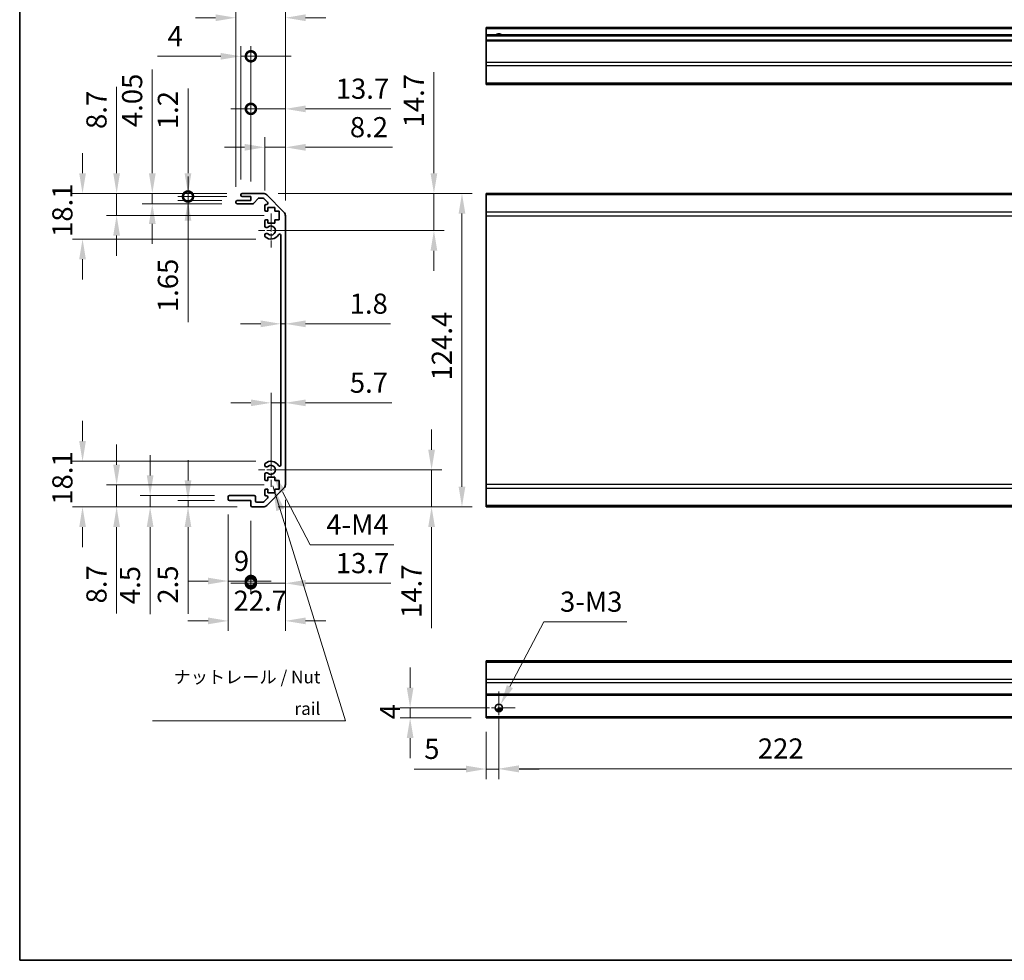
# Model space of a CAD drawing. Units: millimetres. Extents: x 58 to 8134, y 30 to 1297.
# Drawn here: x 3401 to 3792, y 32 to 405 of the extents above; entities that cross this region are included whole.
import ezdxf

# ---------------------------------------------------------------- set-up
doc = ezdxf.new("R2010")
doc.units = ezdxf.units.MM
doc.header["$LTSCALE"] = 4
doc.linetypes.add('CHAIN', pattern=[0.3543, 0.2362, -0.0295, 0.0591, -0.0295])
doc.layers.get('Defpoints').update_dxf_attribs({"lineweight": 25})
for name, color, linetype, lineweight in [('Border (ISO)', 7, 'Continuous', 35), ('Center Mark (ISO)', 131, 'Continuous', 18), ('Dimension (ISO)', 7, 'Continuous', 18), ('Dimension (ISO) @ 1', 7, 'Continuous', 18), ('Symbol (ISO)', 7, 'Continuous', 18), ('Visible (ISO)', 7, 'Continuous', 35), ('Visible Narrow (ISO)', 7, 'Continuous', 25)]:
    doc.layers.add(name, color=color, linetype=linetype, lineweight=lineweight)
doc.styles.add('Note Text (TK)', font='txt')
doc.dimstyles.new('Default - Method 1b (TK)', dxfattribs={"dimscale": 4, "dimtxt": 2.5, "dimasz": 2.5, "dimexe": 1, "dimexo": 1.5, "dimgap": 1, "dimtad": 1, "dimtoh": 1, "dimrnd": 1e-08, "dimdsep": 46, "dimtxsty": 'Note Text (TK)', "dimcen": 0.09, "dimdle": 5, "dimclrd": 100, "dimclre": 100, "dimclrt": 7, "dimadec": 1, "dimazin": 1, "dimtfac": 1, "dimtmove": 0, "dimatfit": 3, "dimfxl": 1, "dimtolj": 1, "dimlwd": -1, "dimlwe": -1, "dimarcsym": 0})
doc.dimstyles.new('Default - Method 1b (TK)$7', dxfattribs={"dimscale": 4, "dimtxt": 2.5, "dimasz": 2.5, "dimexe": 1, "dimexo": 1.5, "dimgap": 1, "dimtad": 1, "dimtoh": 1, "dimrnd": 1e-08, "dimdsep": 46, "dimtxsty": 'Note Text (TK)', "dimcen": 0.09, "dimdle": 5, "dimclrd": 100, "dimclre": 100, "dimclrt": 7, "dimadec": 1, "dimazin": 1, "dimtfac": 1, "dimtmove": 0, "dimatfit": 3, "dimfxl": 1, "dimtolj": 1, "dimlwd": -1, "dimlwe": -1, "dimarcsym": 0})

# ---------------------------------------------------------------- blocks, each defined once
blk = doc.blocks.new('図面枠 tk図枠')
at = {"layer": 'Border (ISO)'}
for p, q in [((14.5, 289), (14.5, 8)), ((14.5, 8), (405.5, 8))]:
    blk.add_line(p, q, dxfattribs=at)
blk = doc.blocks.new('*D94')
at = {"layer": 'Defpoints', "color": 0}
for p in [(3501.31, 226.7), (3565.07, 226.7), (3498.18, 212)]:
    blk.add_point(p, dxfattribs=at)
at = {"layer": 'Dimension (ISO)', "color": 100}
for p, q in [((3565.07, 234.7), (3565.07, 242.7)), ((3507.31, 226.7), (3569.07, 226.7)), ((3565.07, 226.7), (3565.07, 212)), ((3504.18, 212), (3569.07, 212)), ((3565.07, 204), (3565.07, 163.9))]:
    blk.add_line(p, q, dxfattribs=at)
for points in [[(3563.73, 234.7), (3566.4, 234.7), (3565.07, 226.7)], [(3563.73, 204), (3566.4, 204), (3565.07, 212)]]:
    blk.add_solid(points, dxfattribs=at)
at = {"layer": 'Dimension (ISO)', "color": 7, "insert": (3557.07, 167.9), "char_height": 8, "attachment_point": 4, "rotation": 90, "style": 'Note Text (TK)'}
blk.add_mtext('\\A1;14.7', dxfattribs=at)
blk = doc.blocks.new('*D93')
at = {"layer": 'Defpoints', "color": 0}
for p in [(3507.01, 253.29), (3507.01, 250.8), (3501.31, 226.7)]:
    blk.add_point(p, dxfattribs=at)
at = {"layer": 'Dimension (ISO)', "color": 100}
for p, q in [((3501.31, 232.7), (3501.31, 257.29)), ((3493.31, 253.29), (3485.31, 253.29)), ((3501.31, 253.29), (3507.01, 253.29)), ((3515.01, 253.29), (3549.28, 253.29))]:
    blk.add_line(p, q, dxfattribs=at)
for points in [[(3493.31, 254.62), (3493.31, 251.96), (3501.31, 253.29)], [(3515.01, 254.62), (3515.01, 251.96), (3507.01, 253.29)]]:
    blk.add_solid(points, dxfattribs=at)
at = {"layer": 'Dimension (ISO)', "color": 7, "insert": (3532.6, 261.29), "char_height": 8, "attachment_point": 4, "style": 'Note Text (TK)'}
blk.add_mtext('\\A1;5.7', dxfattribs=at)
blk = doc.blocks.new('*D92')
at = {"layer": 'Defpoints', "color": 0}
for p in [(3505.21, 284.66), (3507.01, 284.66), (3507.01, 284.66)]:
    blk.add_point(p, dxfattribs=at)
at = {"layer": 'Dimension (ISO)', "color": 100}
for p, q in [((3497.21, 284.66), (3489.21, 284.66)), ((3505.21, 284.66), (3507.01, 284.66)), ((3515.01, 284.66), (3548.77, 284.66))]:
    blk.add_line(p, q, dxfattribs=at)
for points in [[(3497.21, 285.99), (3497.21, 283.32), (3505.21, 284.66)], [(3515.01, 285.99), (3515.01, 283.32), (3507.01, 284.66)]]:
    blk.add_solid(points, dxfattribs=at)
at = {"layer": 'Dimension (ISO)', "color": 7, "insert": (3532.54, 292.66), "char_height": 8, "attachment_point": 4, "style": 'Note Text (TK)'}
blk.add_mtext('\\A1;1.8', dxfattribs=at)
blk = doc.blocks.new('*D91')
at = {"layer": 'Defpoints', "color": 0}
for p in [(3498.18, 336.4), (3501.31, 321.7), (3566, 321.7)]:
    blk.add_point(p, dxfattribs=at)
at = {"layer": 'Dimension (ISO)', "color": 100}
for p, q in [((3566, 344.4), (3566, 384.5)), ((3504.18, 336.4), (3570, 336.4)), ((3566, 321.7), (3566, 336.4)), ((3507.31, 321.7), (3570, 321.7)), ((3566, 313.7), (3566, 305.7))]:
    blk.add_line(p, q, dxfattribs=at)
for points in [[(3564.66, 344.4), (3567.33, 344.4), (3566, 336.4)], [(3564.66, 313.7), (3567.33, 313.7), (3566, 321.7)]]:
    blk.add_solid(points, dxfattribs=at)
at = {"layer": 'Dimension (ISO)', "color": 7, "insert": (3558, 362.63), "char_height": 8, "attachment_point": 4, "rotation": 90, "style": 'Note Text (TK)'}
blk.add_mtext('\\A1;14.7', dxfattribs=at)
blk = doc.blocks.new('*D90')
at = {"layer": 'Defpoints', "color": 0}
for p in [(3498.18, 336.4), (3498.18, 212), (3577.13, 212)]:
    blk.add_point(p, dxfattribs=at)
at = {"layer": 'Dimension (ISO)', "color": 100}
for p, q in [((3504.18, 336.4), (3581.13, 336.4)), ((3577.13, 328.4), (3577.13, 220)), ((3504.18, 212), (3581.13, 212))]:
    blk.add_line(p, q, dxfattribs=at)
for points in [[(3575.8, 328.4), (3578.47, 328.4), (3577.13, 336.4)], [(3575.8, 220), (3578.47, 220), (3577.13, 212)]]:
    blk.add_solid(points, dxfattribs=at)
at = {"layer": 'Dimension (ISO)', "color": 7, "insert": (3569.13, 262.18), "char_height": 8, "attachment_point": 4, "rotation": 90, "style": 'Note Text (TK)'}
blk.add_mtext('\\A1;124.4', dxfattribs=at)
blk = doc.blocks.new('_DotSmall')
at = {"color": 0, "linetype": 'ByBlock', "const_width": 0.5}
blk.add_lwpolyline([(-0.0625, 0, 1), (0.0625, 0, 1)], format="xyb", close=True, dxfattribs=at)
blk = doc.blocks.new('*D89')
at = {"layer": 'Defpoints', "color": 0}
for p in [(3507.01, 220.83), (3493.31, 212.5), (3507.01, 181.67)]:
    blk.add_point(p, dxfattribs=at)
at = {"layer": 'Dimension (ISO)', "color": 100}
for p, q in [((3507.01, 214.83), (3507.01, 177.67)), ((3493.31, 206.5), (3493.31, 177.67)), ((3493.31, 181.67), (3485.31, 181.67)), ((3493.31, 181.67), (3507.01, 181.67)), ((3515.01, 181.67), (3548.87, 181.67))]:
    blk.add_line(p, q, dxfattribs=at)
blk.add_solid([(3515.01, 183.01), (3515.01, 180.34), (3507.01, 181.67)], dxfattribs=at)
at = {"layer": 'Dimension (ISO)', "color": 100, "xscale": 8, "yscale": 8, "zscale": 8}
blk.add_blockref('_DotSmall', (3493.31, 181.67), dxfattribs=at)
at = {"layer": 'Dimension (ISO)', "color": 7, "insert": (3527.01, 189.67), "char_height": 8, "attachment_point": 4, "style": 'Note Text (TK)'}
blk.add_mtext('\\A1;13.7', dxfattribs=at)
blk = doc.blocks.new('*D88')
at = {"layer": 'Defpoints', "color": 0}
for p in [(3484.31, 215), (3493.31, 212.5), (3493.31, 182.56)]:
    blk.add_point(p, dxfattribs=at)
at = {"layer": 'Dimension (ISO)', "color": 100}
for p, q in [((3484.31, 209), (3484.31, 178.56)), ((3493.31, 206.5), (3493.31, 178.56)), ((3476.31, 182.56), (3468.31, 182.56)), ((3484.31, 182.56), (3493.31, 182.56)), ((3493.31, 182.56), (3501.31, 182.56))]:
    blk.add_line(p, q, dxfattribs=at)
blk.add_solid([(3476.31, 183.89), (3476.31, 181.22), (3484.31, 182.56)], dxfattribs=at)
at = {"layer": 'Dimension (ISO)', "color": 100, "xscale": 8, "yscale": 8, "zscale": 8, "rotation": 180}
blk.add_blockref('_DotSmall', (3493.31, 182.56), dxfattribs=at)
at = {"layer": 'Dimension (ISO)', "color": 7, "insert": (3486.54, 190.56), "char_height": 8, "attachment_point": 4, "style": 'Note Text (TK)'}
blk.add_mtext('\\A1;9', dxfattribs=at)
blk = doc.blocks.new('*D87')
at = {"layer": 'Defpoints', "color": 0}
for p in [(3507.01, 220.83), (3484.31, 215), (3507.01, 166.73)]:
    blk.add_point(p, dxfattribs=at)
at = {"layer": 'Dimension (ISO)', "color": 100}
for p, q in [((3507.01, 214.83), (3507.01, 162.73)), ((3484.31, 209), (3484.31, 162.73)), ((3476.31, 166.73), (3468.31, 166.73)), ((3515.01, 166.73), (3523.01, 166.73))]:
    blk.add_line(p, q, dxfattribs=at)
for points in [[(3476.31, 168.07), (3476.31, 165.4), (3484.31, 166.73)], [(3515.01, 168.07), (3515.01, 165.4), (3507.01, 166.73)]]:
    blk.add_solid(points, dxfattribs=at)
at = {"layer": 'Dimension (ISO)', "color": 7, "insert": (3486.41, 174.73), "char_height": 8, "attachment_point": 4, "style": 'Note Text (TK)'}
blk.add_mtext('\\A1;22.7', dxfattribs=at)
blk = doc.blocks.new('*D86')
at = {"layer": 'Defpoints', "color": 0}
for p in [(3468.34, 212), (3484.81, 214.5), (3493.81, 212)]:
    blk.add_point(p, dxfattribs=at)
at = {"layer": 'Dimension (ISO)', "color": 100}
for p, q in [((3468.34, 222.5), (3468.34, 230.5)), ((3478.81, 214.5), (3464.34, 214.5)), ((3487.81, 212), (3464.34, 212)), ((3468.34, 214.5), (3468.34, 212)), ((3468.34, 204), (3468.34, 169.58))]:
    blk.add_line(p, q, dxfattribs=at)
for points in [[(3467, 222.5), (3469.67, 222.5), (3468.34, 214.5)], [(3467, 204), (3469.67, 204), (3468.34, 212)]]:
    blk.add_solid(points, dxfattribs=at)
at = {"layer": 'Dimension (ISO)', "color": 7, "insert": (3460.34, 173.58), "char_height": 8, "attachment_point": 4, "rotation": 90, "style": 'Note Text (TK)'}
blk.add_mtext('\\A1;2.5', dxfattribs=at)
blk = doc.blocks.new('*D85')
at = {"layer": 'Defpoints', "color": 0}
for p in [(3484.81, 216.5), (3453.3, 212), (3493.81, 212)]:
    blk.add_point(p, dxfattribs=at)
at = {"layer": 'Dimension (ISO)', "color": 100}
for p, q in [((3453.3, 224.5), (3453.3, 232.5)), ((3478.81, 216.5), (3449.3, 216.5)), ((3453.3, 216.5), (3453.3, 212)), ((3487.81, 212), (3449.3, 212)), ((3453.3, 204), (3453.3, 169.38))]:
    blk.add_line(p, q, dxfattribs=at)
for points in [[(3451.97, 224.5), (3454.64, 224.5), (3453.3, 216.5)], [(3451.97, 204), (3454.64, 204), (3453.3, 212)]]:
    blk.add_solid(points, dxfattribs=at)
at = {"layer": 'Dimension (ISO)', "color": 7, "insert": (3445.3, 173.38), "char_height": 8, "attachment_point": 4, "rotation": 90, "style": 'Note Text (TK)'}
blk.add_mtext('\\A1;4.5', dxfattribs=at)
blk = doc.blocks.new('*D84')
at = {"layer": 'Defpoints', "color": 0}
for p in [(3439.99, 220.7), (3504.56, 220.7), (3493.81, 212)]:
    blk.add_point(p, dxfattribs=at)
at = {"layer": 'Dimension (ISO)', "color": 100}
for p, q in [((3439.99, 228.7), (3439.99, 236.7)), ((3498.56, 220.7), (3435.99, 220.7)), ((3439.99, 220.7), (3439.99, 212)), ((3487.81, 212), (3435.99, 212)), ((3439.99, 204), (3439.99, 169.68))]:
    blk.add_line(p, q, dxfattribs=at)
for points in [[(3438.66, 228.7), (3441.32, 228.7), (3439.99, 220.7)], [(3438.66, 204), (3441.32, 204), (3439.99, 212)]]:
    blk.add_solid(points, dxfattribs=at)
at = {"layer": 'Dimension (ISO)', "color": 7, "insert": (3431.99, 173.68), "char_height": 8, "attachment_point": 4, "rotation": 90, "style": 'Note Text (TK)'}
blk.add_mtext('\\A1;8.7', dxfattribs=at)
blk = doc.blocks.new('*D83')
at = {"layer": 'Defpoints', "color": 0}
for p in [(3426.46, 230.1), (3501.31, 230.1), (3493.81, 212)]:
    blk.add_point(p, dxfattribs=at)
at = {"layer": 'Dimension (ISO)', "color": 100}
for p, q in [((3426.46, 238.1), (3426.46, 246.1)), ((3495.31, 230.1), (3422.46, 230.1)), ((3487.81, 212), (3422.46, 212)), ((3426.46, 204), (3426.46, 196))]:
    blk.add_line(p, q, dxfattribs=at)
for points in [[(3425.13, 238.1), (3427.79, 238.1), (3426.46, 230.1)], [(3425.13, 204), (3427.79, 204), (3426.46, 212)]]:
    blk.add_solid(points, dxfattribs=at)
at = {"layer": 'Dimension (ISO)', "color": 7, "insert": (3418.46, 212.85), "char_height": 8, "attachment_point": 4, "rotation": 90, "style": 'Note Text (TK)'}
blk.add_mtext('\\A1;18.1', dxfattribs=at)
blk = doc.blocks.new('*D82')
at = {"layer": 'Defpoints', "color": 0}
for p in [(3507.01, 354.73), (3498.81, 331.55), (3507.01, 327.57)]:
    blk.add_point(p, dxfattribs=at)
at = {"layer": 'Dimension (ISO)', "color": 100}
for p, q in [((3498.81, 337.55), (3498.81, 358.73)), ((3507.01, 333.57), (3507.01, 358.73)), ((3490.81, 354.73), (3482.81, 354.73)), ((3498.81, 354.73), (3507.01, 354.73)), ((3515.01, 354.73), (3549.48, 354.73))]:
    blk.add_line(p, q, dxfattribs=at)
for points in [[(3490.81, 356.06), (3490.81, 353.39), (3498.81, 354.73)], [(3515.01, 356.06), (3515.01, 353.39), (3507.01, 354.73)]]:
    blk.add_solid(points, dxfattribs=at)
at = {"layer": 'Dimension (ISO)', "color": 7, "insert": (3532.62, 362.73), "char_height": 8, "attachment_point": 4, "style": 'Note Text (TK)'}
blk.add_mtext('\\A1;8.2', dxfattribs=at)
blk = doc.blocks.new('*D81')
at = {"layer": 'Defpoints', "color": 0}
for p in [(3507.01, 369.99), (3493.31, 335.2), (3507.01, 327.57)]:
    blk.add_point(p, dxfattribs=at)
at = {"layer": 'Dimension (ISO)', "color": 100}
for p, q in [((3493.31, 341.2), (3493.31, 373.99)), ((3507.01, 333.57), (3507.01, 373.99)), ((3493.31, 369.99), (3485.31, 369.99)), ((3493.31, 369.99), (3507.01, 369.99)), ((3515.01, 369.99), (3548.87, 369.99))]:
    blk.add_line(p, q, dxfattribs=at)
blk.add_solid([(3515.01, 371.32), (3515.01, 368.65), (3507.01, 369.99)], dxfattribs=at)
at = {"layer": 'Dimension (ISO)', "color": 100, "xscale": 8, "yscale": 8, "zscale": 8}
blk.add_blockref('_DotSmall', (3493.31, 369.99), dxfattribs=at)
at = {"layer": 'Dimension (ISO)', "color": 7, "insert": (3527.01, 377.99), "char_height": 8, "attachment_point": 4, "style": 'Note Text (TK)'}
blk.add_mtext('\\A1;13.7', dxfattribs=at)
blk = doc.blocks.new('*D80')
at = {"layer": 'Defpoints', "color": 0}
for p in [(3493.31, 390.86), (3489.31, 335.9), (3493.31, 335.2)]:
    blk.add_point(p, dxfattribs=at)
at = {"layer": 'Dimension (ISO)', "color": 100}
for p, q in [((3489.31, 341.9), (3489.31, 394.86)), ((3493.31, 341.2), (3493.31, 394.86)), ((3481.31, 390.86), (3456.22, 390.86)), ((3493.31, 390.86), (3489.31, 390.86)), ((3493.31, 390.86), (3509.31, 390.86))]:
    blk.add_line(p, q, dxfattribs=at)
blk.add_solid([(3481.31, 392.19), (3481.31, 389.52), (3489.31, 390.86)], dxfattribs=at)
at = {"layer": 'Dimension (ISO)', "color": 100, "xscale": 8, "yscale": 8, "zscale": 8, "rotation": 180}
blk.add_blockref('_DotSmall', (3493.31, 390.86), dxfattribs=at)
at = {"layer": 'Dimension (ISO)', "color": 7, "insert": (3460.22, 398.86), "char_height": 8, "attachment_point": 4, "style": 'Note Text (TK)'}
blk.add_mtext('\\A1;4', dxfattribs=at)
blk = doc.blocks.new('*D79')
at = {"layer": 'Defpoints', "color": 0}
for p in [(3507.01, 406.16), (3487.31, 333.05), (3507.01, 327.57)]:
    blk.add_point(p, dxfattribs=at)
at = {"layer": 'Dimension (ISO)', "color": 100}
for p, q in [((3487.31, 339.05), (3487.31, 410.16)), ((3507.01, 333.57), (3507.01, 410.16)), ((3479.31, 406.16), (3471.31, 406.16)), ((3515.01, 406.16), (3523.01, 406.16))]:
    blk.add_line(p, q, dxfattribs=at)
for points in [[(3479.31, 407.5), (3479.31, 404.83), (3487.31, 406.16)], [(3515.01, 407.5), (3515.01, 404.83), (3507.01, 406.16)]]:
    blk.add_solid(points, dxfattribs=at)
at = {"layer": 'Dimension (ISO)', "color": 7, "insert": (3488.23, 414.16), "char_height": 8, "attachment_point": 4, "style": 'Note Text (TK)'}
blk.add_mtext('\\A1;19.7', dxfattribs=at)
blk = doc.blocks.new('*D78')
at = {"layer": 'Defpoints', "color": 0}
for p in [(3489.81, 336.4), (3468.34, 335.2), (3489.81, 335.2)]:
    blk.add_point(p, dxfattribs=at)
at = {"layer": 'Dimension (ISO)', "color": 100}
for p, q in [((3468.34, 344.4), (3468.34, 378.11)), ((3483.81, 336.4), (3464.34, 336.4)), ((3468.34, 335.2), (3468.34, 336.4)), ((3483.81, 335.2), (3464.34, 335.2)), ((3468.34, 335.2), (3468.34, 319.2))]:
    blk.add_line(p, q, dxfattribs=at)
blk.add_solid([(3467, 344.4), (3469.67, 344.4), (3468.34, 336.4)], dxfattribs=at)
at = {"layer": 'Dimension (ISO)', "color": 100, "xscale": 8, "yscale": 8, "zscale": 8, "rotation": 90}
blk.add_blockref('_DotSmall', (3468.34, 335.2), dxfattribs=at)
at = {"layer": 'Dimension (ISO)', "color": 7, "insert": (3460.34, 361.92), "char_height": 8, "attachment_point": 4, "rotation": 90, "style": 'Note Text (TK)'}
blk.add_mtext('\\A1;1.2', dxfattribs=at)
blk = doc.blocks.new('*D77')
at = {"layer": 'Defpoints', "color": 0}
for p in [(3468.34, 333.55), (3487.81, 333.55), (3489.81, 335.2)]:
    blk.add_point(p, dxfattribs=at)
at = {"layer": 'Dimension (ISO)', "color": 100}
for p, q in [((3468.34, 335.2), (3468.34, 343.2)), ((3483.81, 335.2), (3464.34, 335.2)), ((3481.81, 333.55), (3464.34, 333.55)), ((3468.34, 335.2), (3468.34, 333.55)), ((3468.34, 325.55), (3468.34, 285.3))]:
    blk.add_line(p, q, dxfattribs=at)
blk.add_solid([(3467, 325.55), (3469.67, 325.55), (3468.34, 333.55)], dxfattribs=at)
at = {"layer": 'Dimension (ISO)', "color": 100, "xscale": 8, "yscale": 8, "zscale": 8, "rotation": 270}
blk.add_blockref('_DotSmall', (3468.34, 335.2), dxfattribs=at)
at = {"layer": 'Dimension (ISO)', "color": 7, "insert": (3460.34, 289.3), "char_height": 8, "attachment_point": 4, "rotation": 90, "style": 'Note Text (TK)'}
blk.add_mtext('\\A1;1.65', dxfattribs=at)
blk = doc.blocks.new('*D76')
at = {"layer": 'Defpoints', "color": 0}
for p in [(3489.81, 336.4), (3454.16, 332.35), (3487.81, 332.35)]:
    blk.add_point(p, dxfattribs=at)
at = {"layer": 'Dimension (ISO)', "color": 100}
for p, q in [((3454.16, 344.4), (3454.16, 385.57)), ((3483.81, 336.4), (3450.16, 336.4)), ((3454.16, 332.35), (3454.16, 336.4)), ((3481.81, 332.35), (3450.16, 332.35)), ((3454.16, 324.35), (3454.16, 316.35))]:
    blk.add_line(p, q, dxfattribs=at)
for points in [[(3452.82, 344.4), (3455.49, 344.4), (3454.16, 336.4)], [(3452.82, 324.35), (3455.49, 324.35), (3454.16, 332.35)]]:
    blk.add_solid(points, dxfattribs=at)
at = {"layer": 'Dimension (ISO)', "color": 7, "insert": (3446.16, 362.75), "char_height": 8, "attachment_point": 4, "rotation": 90, "style": 'Note Text (TK)'}
blk.add_mtext('\\A1;4.05', dxfattribs=at)
blk = doc.blocks.new('*D75')
at = {"layer": 'Defpoints', "color": 0}
for p in [(3489.81, 336.4), (3439.99, 327.7), (3504.56, 327.7)]:
    blk.add_point(p, dxfattribs=at)
at = {"layer": 'Dimension (ISO)', "color": 100}
for p, q in [((3439.99, 344.4), (3439.99, 378.72)), ((3483.81, 336.4), (3435.99, 336.4)), ((3439.99, 327.7), (3439.99, 336.4)), ((3498.56, 327.7), (3435.99, 327.7)), ((3439.99, 319.7), (3439.99, 311.7))]:
    blk.add_line(p, q, dxfattribs=at)
for points in [[(3438.66, 344.4), (3441.32, 344.4), (3439.99, 336.4)], [(3438.66, 319.7), (3441.32, 319.7), (3439.99, 327.7)]]:
    blk.add_solid(points, dxfattribs=at)
at = {"layer": 'Dimension (ISO)', "color": 7, "insert": (3431.99, 361.99), "char_height": 8, "attachment_point": 4, "rotation": 90, "style": 'Note Text (TK)'}
blk.add_mtext('\\A1;8.7', dxfattribs=at)
blk = doc.blocks.new('*D74')
at = {"layer": 'Defpoints', "color": 0}
for p in [(3489.81, 336.4), (3426.46, 318.3), (3501.31, 318.3)]:
    blk.add_point(p, dxfattribs=at)
at = {"layer": 'Dimension (ISO)', "color": 100}
for p, q in [((3426.46, 344.4), (3426.46, 352.4)), ((3483.81, 336.4), (3422.46, 336.4)), ((3495.31, 318.3), (3422.46, 318.3)), ((3426.46, 310.3), (3426.46, 302.3))]:
    blk.add_line(p, q, dxfattribs=at)
for points in [[(3425.13, 344.4), (3427.79, 344.4), (3426.46, 336.4)], [(3425.13, 310.3), (3427.79, 310.3), (3426.46, 318.3)]]:
    blk.add_solid(points, dxfattribs=at)
at = {"layer": 'Dimension (ISO)', "color": 7, "insert": (3418.46, 319.15), "char_height": 8, "attachment_point": 4, "rotation": 90, "style": 'Note Text (TK)'}
blk.add_mtext('\\A1;18.1', dxfattribs=at)
blk = doc.blocks.new('*D72')
at = {"layer": 'Defpoints', "color": 0}
for p in [(3556.55, 132.21), (3591.78, 132.21), (3586.78, 128.21)]:
    blk.add_point(p, dxfattribs=at)
at = {"layer": 'Dimension (ISO)', "color": 100}
for p, q in [((3556.55, 140.21), (3556.55, 148.21)), ((3585.78, 132.21), (3552.55, 132.21)), ((3556.55, 128.21), (3556.55, 132.21)), ((3580.78, 128.21), (3552.55, 128.21)), ((3556.55, 120.21), (3556.55, 112.21))]:
    blk.add_line(p, q, dxfattribs=at)
for points in [[(3555.22, 140.21), (3557.88, 140.21), (3556.55, 132.21)], [(3555.22, 120.21), (3557.88, 120.21), (3556.55, 128.21)]]:
    blk.add_solid(points, dxfattribs=at)
at = {"layer": 'Dimension (ISO)', "color": 7, "insert": (3548.55, 127.69), "char_height": 8, "attachment_point": 4, "rotation": 90, "style": 'Note Text (TK)'}
blk.add_mtext('\\A1;4', dxfattribs=at)
blk = doc.blocks.new('*D71')
at = {"layer": 'Defpoints', "color": 0}
for p in [(3591.78, 132.21), (3586.78, 128.71), (3591.78, 107.93)]:
    blk.add_point(p, dxfattribs=at)
at = {"layer": 'Dimension (ISO)', "color": 100}
for p, q in [((3591.78, 126.21), (3591.78, 103.93)), ((3586.78, 122.71), (3586.78, 103.93)), ((3578.78, 107.93), (3558.14, 107.93)), ((3591.78, 107.93), (3586.78, 107.93)), ((3599.78, 107.93), (3607.78, 107.93))]:
    blk.add_line(p, q, dxfattribs=at)
for points in [[(3578.78, 109.26), (3578.78, 106.59), (3586.78, 107.93)], [(3599.78, 109.26), (3599.78, 106.59), (3591.78, 107.93)]]:
    blk.add_solid(points, dxfattribs=at)
at = {"layer": 'Dimension (ISO)', "color": 7, "insert": (3562.14, 115.93), "char_height": 8, "attachment_point": 4, "style": 'Note Text (TK)'}
blk.add_mtext('\\A1;5', dxfattribs=at)
blk = doc.blocks.new('*D70')
at = {"layer": 'Defpoints', "color": 0}
for p in [(3591.78, 132.21), (3813.78, 132.21), (3813.78, 108.07)]:
    blk.add_point(p, dxfattribs=at)
at = {"layer": 'Dimension (ISO)', "color": 100}
for p, q in [((3591.78, 126.21), (3591.78, 104.07)), ((3813.78, 126.21), (3813.78, 104.07)), ((3599.78, 108.07), (3805.78, 108.07))]:
    blk.add_line(p, q, dxfattribs=at)
for points in [[(3599.78, 109.4), (3599.78, 106.74), (3591.78, 108.07)], [(3805.78, 109.4), (3805.78, 106.74), (3813.78, 108.07)]]:
    blk.add_solid(points, dxfattribs=at)
at = {"layer": 'Dimension (ISO)', "color": 7, "insert": (3694.64, 116.07), "char_height": 8, "attachment_point": 4, "style": 'Note Text (TK)'}
blk.add_mtext('\\A1;222', dxfattribs=at)
blk = doc.blocks.new('*D66')
at = {"layer": 'Defpoints', "color": 0}
for p in [(3592.47, 133.54), (3591.08, 130.88)]:
    blk.add_point(p, dxfattribs=at)
at = {"layer": 'Dimension (ISO)', "color": 100}
for p, q in [((3609.62, 166.37), (3596.17, 140.63)), ((3642.66, 166.37), (3609.62, 166.37)), ((3591.42, 132.21), (3592.14, 132.21)), ((3591.78, 131.85), (3591.78, 132.57))]:
    blk.add_line(p, q, dxfattribs=at)
blk.add_solid([(3594.99, 141.25), (3597.36, 140.01), (3592.47, 133.54)], dxfattribs=at)
at = {"layer": 'Dimension (ISO)', "color": 7, "insert": (3613.62, 174.37), "char_height": 8, "attachment_point": 4, "style": 'Note Text (TK)'}
blk.add_mtext('\\A1; 3-M3', dxfattribs=at)
blk = doc.blocks.new('*D65')
at = {"layer": 'Defpoints', "color": 0}
for p in [(3501.31, 226.7), (3502.14, 225.11)]:
    blk.add_point(p, dxfattribs=at)
at = {"layer": 'Dimension (ISO)', "color": 100}
for p, q in [((3516.81, 196.98), (3505.84, 218.01)), ((3550.08, 196.98), (3516.81, 196.98))]:
    blk.add_line(p, q, dxfattribs=at)
blk.add_solid([(3507.02, 218.63), (3504.66, 217.4), (3502.14, 225.11)], dxfattribs=at)
at = {"layer": 'Dimension (ISO)', "color": 7, "insert": (3520.81, 204.98), "char_height": 8, "attachment_point": 4, "style": 'Note Text (TK)'}
blk.add_mtext('\\A1; 4-M4', dxfattribs=at)

msp = doc.modelspace()

# ---------------------------------------------------------------- linework, layer by layer
at = {"layer": 'Center Mark (ISO)', "linetype": 'CHAIN', "ltscale": 7.55611}
for p, q in [((3501.311, 328.5016), (3501.311, 314.9016)), ((3501.311, 233.5016), (3501.311, 219.9016))]:
    msp.add_line(p, q, dxfattribs=at)
at = {"layer": 'Center Mark (ISO)', "linetype": 'CHAIN', "ltscale": 6.556024}
for p, q in [((3508.111, 321.7016), (3496.311, 321.7016)), ((3508.111, 226.7016), (3496.311, 226.7016))]:
    msp.add_line(p, q, dxfattribs=at)
at = {"layer": 'Center Mark (ISO)', "linetype": 'CHAIN', "ltscale": 7.222748}
for p, q in [((3591.775, 138.7089), (3591.775, 125.7089)), ((3598.275, 132.2089), (3585.275, 132.2089))]:
    msp.add_line(p, q, dxfattribs=at)
at = {"layer": 'Visible (ISO)'}
for p, q in [((3586.775, 401.8204), (3586.775, 402.3204)), ((4040.775, 402.3204), (3586.775, 402.3204)), ((3586.775, 401.8204), (3586.775, 399.3204)), ((3586.775, 398.8204), (3586.775, 399.3204)), ((4040.775, 399.3204), (3586.775, 399.3204)), ((3586.775, 398.8204), (3586.775, 397.3204)), ((3586.775, 396.8204), (3586.775, 397.3204)), ((4040.775, 397.3204), (3586.775, 397.3204)), ((3586.775, 396.8204), (3586.775, 388.4489)), ((3586.775, 387.0346), (3586.775, 388.4489)), ((3586.775, 387.0346), (3586.775, 380.2062)), ((3586.775, 379.6204), (3586.775, 380.2062)), ((3586.775, 379.6204), (4040.775, 379.6204)), ((3489.811, 336.4016), (3498.1826, 336.4016)), ((3586.775, 335.8158), (3586.775, 336.4016)), ((4040.775, 336.4016), (3586.775, 336.4016)), ((3487.311, 332.8516), (3487.311, 333.0516)), ((3487.811, 333.5516), (3493.311, 333.5516)), ((3494.0865, 332.3516), (3487.811, 332.3516)), ((3489.311, 335.7016), (3489.311, 335.9016)), ((3493.311, 335.2016), (3489.811, 335.2016)), ((3493.311, 333.5516), (3493.311, 335.2016)), ((3496.1619, 334.4338), (3494.4602, 332.5194)), ((3498.0583, 334.6016), (3496.5356, 334.6016)), ((3499.9619, 332.9051), (3498.4119, 334.4551)), ((3499.5968, 335.8158), (3506.4252, 328.9874)), ((3586.775, 335.8158), (3586.775, 328.9874)), ((3498.811, 329.9016), (3498.811, 331.5516)), ((3499.311, 332.0516), (3499.6083, 332.0516)), ((3500.061, 329.4016), (3499.311, 329.4016)), ((3500.061, 330.8016), (3500.061, 329.4016)), ((3502.861, 330.8016), (3500.061, 330.8016)), ((3502.861, 329.4016), (3502.861, 330.8016)), ((3504.561, 329.4016), (3502.861, 329.4016)), ((3504.561, 326.0016), (3504.561, 329.4016)), ((3586.775, 327.5732), (3586.775, 328.9874)), ((3498.811, 323.3743), (3498.811, 325.5016)), ((3499.311, 326.0016), (3500.061, 326.0016)), ((3500.061, 326.0016), (3500.061, 324.6016)), ((3500.061, 324.6016), (3502.861, 324.6016)), ((3502.861, 326.0016), (3504.561, 326.0016)), ((3502.861, 324.6016), (3502.861, 326.0016)), ((3507.011, 327.5732), (3507.011, 220.83)), ((3586.775, 327.5732), (3586.775, 220.83)), ((3498.8109, 319.5147), (3498.811, 320.0289)), ((3505.211, 228.6113), (3505.211, 319.7918)), ((3498.811, 228.3743), (3498.8109, 228.8884)), ((3498.811, 222.9016), (3498.811, 225.0289)), ((3500.061, 223.8016), (3500.061, 222.4016)), ((3502.861, 223.8016), (3500.061, 223.8016)), ((3502.861, 222.4016), (3502.861, 223.8016)), ((3500.061, 222.4016), (3499.311, 222.4016)), ((3499.311, 219.0016), (3500.061, 219.0016)), ((3506.4252, 219.4158), (3499.5968, 212.5874)), ((3500.061, 219.0016), (3500.061, 217.6016)), ((3504.561, 222.4016), (3502.861, 222.4016)), ((3502.861, 219.0016), (3504.561, 219.0016)), ((3502.861, 217.6016), (3502.861, 219.0016)), ((3504.561, 219.0016), (3504.561, 222.4016)), ((3586.775, 219.4158), (3586.775, 220.83)), ((3586.775, 219.4158), (3586.775, 212.5874)), ((3484.311, 215.0016), (3484.311, 216.0016)), ((3484.811, 216.5016), (3494.611, 216.5016)), ((3495.111, 216.0016), (3495.111, 214.3016)), ((3498.4119, 213.948), (3499.9619, 215.498)), ((3498.811, 216.8516), (3498.811, 218.5016)), ((3499.6083, 216.3516), (3499.311, 216.3516)), ((3500.061, 217.6016), (3502.861, 217.6016)), ((3493.311, 214.5016), (3484.811, 214.5016)), ((3493.311, 212.5016), (3493.311, 214.5016)), ((3498.1826, 212.0016), (3493.811, 212.0016)), ((3495.611, 213.8016), (3498.0583, 213.8016)), ((3586.775, 212.0016), (3586.775, 212.5874)), ((4040.775, 212.0016), (3586.775, 212.0016)), ((3586.775, 150.3231), (3586.775, 150.9089)), ((4040.775, 150.9089), (3586.775, 150.9089)), ((3586.775, 150.3231), (3586.775, 143.4947)), ((3586.775, 142.0804), (3586.775, 143.4947)), ((3586.775, 142.0804), (3586.775, 137.7089)), ((3586.775, 137.2089), (3586.775, 137.7089)), ((3586.775, 137.2089), (3586.775, 128.7089)), ((4040.775, 137.2089), (3586.775, 137.2089)), ((3592.893, 131.2089), (3590.657, 131.2089)), ((3586.775, 128.2089), (3586.775, 128.7089)), ((4040.775, 128.2089), (3586.775, 128.2089))]:
    msp.add_line(p, q, dxfattribs=at)
msp.add_circle((3591.775, 132.2089), 1.5, dxfattribs=at)
for centre, radius, start, end in [((3591.775, 398.3204), 1.5, 41.810315, 138.189685), ((3489.811, 335.9016), 0.5, 90, 180), ((3498.1826, 334.4016), 2, 45, 90), ((3487.811, 333.0516), 0.5, 90, 180), ((3487.811, 332.8516), 0.5, 180, 270), ((3489.811, 335.7016), 0.5, 180, 270), ((3494.0865, 332.8516), 0.5, 270, 318.366461), ((3496.5356, 334.1016), 0.5, 90, 138.366461), ((3498.0583, 334.1016), 0.5, 45, 90), ((3499.6083, 332.5516), 0.5, 270, 45), ((3499.311, 331.5516), 0.5, 90, 180), ((3499.311, 329.9016), 0.5, 180, 270), ((3505.011, 327.5732), 2, 0, 45), ((3499.311, 325.5016), 0.5, 90, 180), ((3499.5686, 323.6313), 0.8, 198.743901, 312.079787), ((3501.311, 321.7016), 1.8, 227.920213, 132.079787), ((3499.5686, 319.7718), 0.8001, 198.743901, 227.920213), ((3499.5686, 319.7718), 0.8, 47.920213, 161.256099), ((3501.311, 321.7016), 3.4001, 227.920213, 330.679471), ((3504.7113, 319.7918), 0.4997, 0, 150.679471), ((3499.5686, 228.6313), 0.8001, 132.079787, 161.256099), ((3499.5686, 228.6313), 0.8, 198.743901, 312.079787), ((3501.311, 226.7016), 3.4001, 29.320529, 132.079787), ((3501.311, 226.7016), 1.8, 227.920213, 132.079787), ((3504.7113, 228.6113), 0.4997, 209.320529, 0), ((3499.5686, 224.7718), 0.8, 47.920213, 161.256099), ((3499.311, 222.9016), 0.5, 180, 270), ((3499.311, 218.5016), 0.5, 90, 180), ((3505.011, 220.83), 2, 315, 0), ((3484.811, 216.0016), 0.5, 90, 180), ((3494.611, 216.0016), 0.5, 0, 90), ((3499.311, 216.8516), 0.5, 180, 270), ((3499.6083, 215.8516), 0.5, 315, 90), ((3484.811, 215.0016), 0.5, 180, 270), ((3493.811, 212.5016), 0.5, 180, 270), ((3495.611, 214.3016), 0.5, 180, 270), ((3498.0583, 214.3016), 0.5, 270, 315), ((3498.1826, 214.0016), 2, 270, 315)]:
    msp.add_arc(centre, radius, start, end, dxfattribs=at)
at = {"layer": 'Visible Narrow (ISO)'}
for p, q in [((4040.775, 401.8204), (3586.775, 401.8204)), ((4040.775, 398.8204), (3586.775, 398.8204)), ((4040.775, 396.8204), (3586.775, 396.8204)), ((4040.775, 388.4489), (3586.775, 388.4489)), ((4040.775, 387.0346), (3586.775, 387.0346)), ((4040.775, 380.2062), (3586.775, 380.2062)), ((4040.775, 335.8158), (3586.775, 335.8158)), ((4040.775, 328.9874), (3586.775, 328.9874)), ((3586.775, 327.5732), (4040.775, 327.5732)), ((4040.775, 220.83), (3586.775, 220.83)), ((3586.775, 219.4158), (4040.775, 219.4158)), ((4040.775, 212.5874), (3586.775, 212.5874)), ((3586.775, 150.3231), (4040.775, 150.3231)), ((4040.775, 143.4947), (3586.775, 143.4947)), ((4040.775, 142.0804), (3586.775, 142.0804)), ((4040.775, 137.7089), (3586.775, 137.7089)), ((3593.1892, 131.7089), (3590.3608, 131.7089)), ((4040.775, 128.7089), (3586.775, 128.7089))]:
    msp.add_line(p, q, dxfattribs=at)

# ---------------------------------------------------------------- block references
at = {"xscale": 2, "yscale": 2, "zscale": 2}
msp.add_blockref('図面枠 tk図枠', (3372.5, 16), dxfattribs=at)

# ---------------------------------------------------------------- texts
at = {"layer": 'Symbol (ISO)', "color": 7, "insert": (3520.9084, 127.8703), "char_height": 5, "width": 69.532166, "attachment_point": 9, "line_spacing_factor": 1.5, "style": 'Note Text (TK)'}
msp.add_mtext('{ナットレール / Nut rail}', dxfattribs=at)

# ---------------------------------------------------------------- dimensions: what is measured, and where the dimension line sits
at = {"layer": 'Dimension (ISO) @ 1', "color": 100}
for base, p1, p2, angle, override, picture, middle in [((3507.011, 406.1639), (3487.311, 333.0516), (3507.011, 327.5732), 180, {"dimscale": 1, "dimtxt": 8, "dimasz": 8, "dimexe": 4, "dimexo": 6, "dimgap": 4, "dimtoh": 0, "dimcen": 0.36, "dimtix": 0, "dimtofl": 0, "dimtmove": 0, "dimatfit": 1}, '*D79', (3497.161, 406.1639)), ((3493.311, 390.8577), (3489.311, 335.9016), (3493.311, 335.2016), 180, {"dimscale": 1, "dimtxt": 8, "dimasz": 8, "dimexe": 4, "dimexo": 6, "dimgap": 4, "dimtoh": 0, "dimblk2": 'DotSmall', "dimsah": 1, "dimcen": 0.36, "dimdle": 0, "dimtix": 0, "dimtofl": 1, "dimtmove": 0, "dimatfit": 1}, '*D80', (3462.7389, 390.8577)), ((3454.1559, 332.3516), (3489.811, 336.4016), (3487.811, 332.3516), 270, {"dimscale": 1, "dimtxt": 8, "dimasz": 8, "dimexe": 4, "dimexo": 6, "dimgap": 4, "dimtoh": 0, "dimdec": 2, "dimcen": 0.36, "dimtp": 0, "dimtm": 0, "dimtdec": 2, "dimtix": 0, "dimtofl": 1, "dimtmove": 0, "dimatfit": 1}, '*D76', (3454.1559, 372.163)), ((3507.011, 369.9857), (3493.311, 335.2016), (3507.011, 327.5732), 180, {"dimscale": 1, "dimtxt": 8, "dimasz": 8, "dimexe": 4, "dimexo": 6, "dimgap": 4, "dimtoh": 0, "dimblk1": 'DotSmall', "dimsah": 1, "dimcen": 0.36, "dimdle": 0, "dimtix": 0, "dimtofl": 1, "dimtmove": 0, "dimatfit": 1}, '*D81', (3535.9429, 369.9857)), ((3565.9962, 321.7016), (3498.1826, 336.4016), (3501.311, 321.7016), 270, {"dimscale": 1, "dimtxt": 8, "dimasz": 8, "dimexe": 4, "dimexo": 6, "dimgap": 4, "dimtoh": 0, "dimcen": 0.36, "dimtix": 0, "dimtofl": 1, "dimtmove": 0, "dimatfit": 1}, '*D91', (3565.9962, 371.5664)), ((3439.9901, 327.7016), (3489.811, 336.4016), (3504.561, 327.7016), 270, {"dimscale": 1, "dimtxt": 8, "dimasz": 8, "dimexe": 4, "dimexo": 6, "dimgap": 4, "dimtoh": 0, "dimdec": 2, "dimcen": 0.36, "dimtp": 0, "dimtm": 0, "dimtdec": 2, "dimtix": 0, "dimtofl": 1, "dimtmove": 0, "dimatfit": 1}, '*D75', (3439.9901, 368.3561)), ((3468.3366, 335.2016), (3489.811, 336.4016), (3489.811, 335.2016), 90, {"dimscale": 1, "dimtxt": 8, "dimasz": 8, "dimexe": 4, "dimexo": 6, "dimgap": 4, "dimtoh": 0, "dimdec": 2, "dimblk2": 'DotSmall', "dimsah": 1, "dimcen": 0.36, "dimdle": 0, "dimtp": 0, "dimtm": 0, "dimtdec": 2, "dimtix": 0, "dimtofl": 1, "dimtmove": 0, "dimatfit": 1}, '*D78', (3468.3366, 368.0152)), ((3507.011, 354.7266), (3498.811, 331.5516), (3507.011, 327.5732), 180, {"dimscale": 1, "dimtxt": 8, "dimasz": 8, "dimexe": 4, "dimexo": 6, "dimgap": 4, "dimtoh": 0, "dimdec": 2, "dimcen": 0.36, "dimtp": 0, "dimtm": 0, "dimtdec": 2, "dimtix": 0, "dimtofl": 1, "dimtmove": 0, "dimatfit": 1}, '*D82', (3539.0508, 354.7266)), ((3426.4611, 318.3015), (3489.811, 336.4016), (3501.311, 318.3015), 270, {"dimscale": 1, "dimtxt": 8, "dimasz": 8, "dimexe": 4, "dimexo": 6, "dimgap": 4, "dimtoh": 0, "dimdec": 2, "dimcen": 0.36, "dimtp": 0, "dimtm": 0, "dimtdec": 2, "dimtix": 0, "dimtofl": 0, "dimtmove": 0, "dimatfit": 1}, '*D74', (3426.4611, 327.3515)), ((3468.3366, 333.5516), (3489.811, 335.2016), (3487.811, 333.5516), 90, {"dimscale": 1, "dimtxt": 8, "dimasz": 8, "dimexe": 4, "dimexo": 6, "dimgap": 4, "dimtoh": 0, "dimdec": 2, "dimblk1": 'DotSmall', "dimsah": 1, "dimcen": 0.36, "dimdle": 0, "dimtp": 0, "dimtm": 0, "dimtdec": 2, "dimtix": 0, "dimtofl": 1, "dimtmove": 0, "dimatfit": 1}, '*D77', (3468.3366, 298.3016)), ((3577.1333, 212.0016), (3498.1826, 336.4016), (3498.1826, 212.0016), 270, {"dimscale": 1, "dimtxt": 8, "dimasz": 8, "dimexe": 4, "dimexo": 6, "dimgap": 4, "dimtoh": 0, "dimcen": 0.36, "dimtix": 0, "dimtofl": 0, "dimtmove": 0, "dimatfit": 1}, '*D90', (3577.1333, 274.2016)), ((3507.011, 253.291), (3501.311, 226.7016), (3507.011, 250.7963), 180, {"dimscale": 1, "dimtxt": 8, "dimasz": 8, "dimexe": 4, "dimexo": 6, "dimgap": 4, "dimtoh": 0, "dimdec": 2, "dimcen": 0.36, "dimse2": 1, "dimtp": 0, "dimtm": 0, "dimtdec": 2, "dimtix": 0, "dimtofl": 1, "dimtmove": 0, "dimatfit": 1}, '*D93', (3538.9372, 253.291)), ((3426.4611, 230.1017), (3493.811, 212.0016), (3501.311, 230.1017), 90, {"dimscale": 1, "dimtxt": 8, "dimasz": 8, "dimexe": 4, "dimexo": 6, "dimgap": 4, "dimtoh": 0, "dimdec": 2, "dimcen": 0.36, "dimtp": 0, "dimtm": 0, "dimtdec": 2, "dimtix": 0, "dimtofl": 0, "dimtmove": 0, "dimatfit": 1}, '*D83', (3426.4611, 221.0516)), ((3565.0681, 226.7016), (3498.1826, 212.0016), (3501.311, 226.7016), 90, {"dimscale": 1, "dimtxt": 8, "dimasz": 8, "dimexe": 4, "dimexo": 6, "dimgap": 4, "dimtoh": 0, "dimcen": 0.36, "dimtix": 0, "dimtofl": 1, "dimtmove": 0, "dimatfit": 1}, '*D94', (3565.0681, 176.8368)), ((3439.9901, 220.7016), (3493.811, 212.0016), (3504.561, 220.7016), 90, {"dimscale": 1, "dimtxt": 8, "dimasz": 8, "dimexe": 4, "dimexo": 6, "dimgap": 4, "dimtoh": 0, "dimdec": 2, "dimcen": 0.36, "dimtp": 0, "dimtm": 0, "dimtdec": 2, "dimtix": 0, "dimtofl": 1, "dimtmove": 0, "dimatfit": 1}, '*D84', (3439.9901, 180.047)), ((3453.3044, 212.0016), (3484.811, 216.5016), (3493.811, 212.0016), 270, {"dimscale": 1, "dimtxt": 8, "dimasz": 8, "dimexe": 4, "dimexo": 6, "dimgap": 4, "dimtoh": 0, "dimdec": 2, "dimcen": 0.36, "dimtp": 0, "dimtm": 0, "dimtdec": 2, "dimtix": 0, "dimtofl": 1, "dimtmove": 0, "dimatfit": 1}, '*D85', (3453.3044, 179.8766)), ((3468.3366, 212.0016), (3484.811, 214.5016), (3493.811, 212.0016), 90, {"dimscale": 1, "dimtxt": 8, "dimasz": 8, "dimexe": 4, "dimexo": 6, "dimgap": 4, "dimtoh": 0, "dimdec": 2, "dimcen": 0.36, "dimtp": 0, "dimtm": 0, "dimtdec": 2, "dimtix": 0, "dimtofl": 1, "dimtmove": 0, "dimatfit": 1}, '*D86', (3468.3366, 179.9902)), ((3507.011, 166.734), (3484.311, 215.0016), (3507.011, 220.83), 180, {"dimscale": 1, "dimtxt": 8, "dimasz": 8, "dimexe": 4, "dimexo": 6, "dimgap": 4, "dimtoh": 0, "dimdec": 2, "dimcen": 0.36, "dimtp": 0, "dimtm": 0, "dimtdec": 2, "dimtix": 0, "dimtofl": 0, "dimtmove": 0, "dimatfit": 1}, '*D87', (3495.661, 166.734)), ((3493.311, 182.5564), (3484.311, 215.0016), (3493.311, 212.5016), 180, {"dimscale": 1, "dimtxt": 8, "dimasz": 8, "dimexe": 4, "dimexo": 6, "dimgap": 4, "dimtoh": 0, "dimdec": 2, "dimblk2": 'DotSmall', "dimsah": 1, "dimcen": 0.36, "dimdle": 0, "dimtp": 0, "dimtm": 0, "dimtdec": 2, "dimtix": 0, "dimtofl": 1, "dimtmove": 0, "dimatfit": 1}, '*D88', (3488.811, 182.5564)), ((3556.5517, 132.2089), (3586.775, 128.2089), (3591.775, 132.2089), 90, {"dimscale": 1, "dimtxt": 8, "dimasz": 8, "dimexe": 4, "dimexo": 6, "dimgap": 4, "dimtoh": 0, "dimcen": 0.36, "dimtix": 0, "dimtofl": 1, "dimtmove": 0, "dimatfit": 1}, '*D72', (3556.5517, 130.2089)), ((3591.775, 107.9259), (3586.775, 128.7089), (3591.775, 132.2089), 180, {"dimscale": 1, "dimtxt": 8, "dimasz": 8, "dimexe": 4, "dimexo": 6, "dimgap": 4, "dimtoh": 0, "dimcen": 0.36, "dimtix": 0, "dimtofl": 1, "dimtmove": 0, "dimatfit": 1}, '*D71', (3564.4568, 107.9259)), ((3813.775, 108.0701), (3591.775, 132.2089), (3813.775, 132.2089), 180, {"dimscale": 1, "dimtxt": 8, "dimasz": 8, "dimexe": 4, "dimexo": 6, "dimgap": 4, "dimtoh": 0, "dimdec": 2, "dimcen": 0.36, "dimtp": 0, "dimtm": 0, "dimtdec": 2, "dimtix": 0, "dimtofl": 0, "dimtmove": 0, "dimatfit": 1}, '*D70', (3702.775, 108.0701))]:
    dim = msp.add_linear_dim(base=base, p1=p1, p2=p2, angle=angle, dimstyle='Default - Method 1b (TK)', override=override, dxfattribs=at)
    dim.commit()
    dim.dimension.update_dxf_attribs({"geometry": picture, "text_midpoint": middle, "dimtype": 128})
for base, p1, p2, override, picture, middle in [((3507.011, 284.6558), (3505.211, 284.6558), (3507.011, 284.6558), {"dimscale": 1, "dimtxt": 8, "dimasz": 8, "dimexe": 4, "dimexo": 6, "dimgap": 4, "dimtoh": 0, "dimdec": 2, "dimcen": 0.36, "dimse1": 1, "dimse2": 1, "dimtp": 0, "dimtm": 0, "dimtdec": 2, "dimtix": 0, "dimtofl": 1, "dimtmove": 0, "dimatfit": 1}, '*D92', (3538.6531, 284.6558)), ((3507.011, 181.6737), (3493.311, 212.5016), (3507.011, 220.83), {"dimscale": 1, "dimtxt": 8, "dimasz": 8, "dimexe": 4, "dimexo": 6, "dimgap": 4, "dimtoh": 0, "dimblk1": 'DotSmall', "dimsah": 1, "dimcen": 0.36, "dimdle": 0, "dimtix": 0, "dimtofl": 1, "dimtmove": 0, "dimatfit": 1}, '*D89', (3535.9429, 181.6737))]:
    dim = msp.add_linear_dim(base=base, p1=p1, p2=p2, dimstyle='Default - Method 1b (TK)', override=override, dxfattribs=at)
    dim.commit()
    dim.dimension.update_dxf_attribs({"geometry": picture, "text_midpoint": middle, "dimtype": 128})
dim = msp.add_radius_dim(center=(3501.311, 226.7016), mpoint=(3502.1432, 225.1055), text=' 4-M4', dimstyle='Default - Method 1b (TK)', override={"dimscale": 1, "dimtxt": 8, "dimasz": 8, "dimexe": 4, "dimexo": 6, "dimgap": 4, "dimtih": 1, "dimcen": 0, "dimtix": 0, "dimtofl": 0, "dimtmove": 0, "dimatfit": 3}, dxfattribs=at)
dim.commit()
dim.dimension.update_dxf_attribs({"geometry": '*D65', "text_midpoint": (3535.4434, 196.9799), "dimtype": 132})
dim = msp.add_diameter_dim_2p(p1=(3591.0805, 130.8793), p2=(3592.4695, 133.5384), text=' 3-M3', dimstyle='Default - Method 1b (TK)', override={"dimscale": 1, "dimtxt": 8, "dimasz": 8, "dimexe": 4, "dimexo": 6, "dimgap": 4, "dimtih": 1, "dimlfac": 1, "dimcen": 0.36, "dimtix": 0, "dimtofl": 0, "dimtmove": 0, "dimatfit": 3}, dxfattribs=at)
dim.commit()
dim.dimension.update_dxf_attribs({"geometry": '*D66', "text_midpoint": (3628.1394, 166.3676), "dimtype": 131})

# ---------------------------------------------------------------- leaders
at = {"layer": 'Symbol (ISO)', "color": 100, "annotation_type": 0, "has_hookline": 1, "hookline_direction": 1, "text_width": 66.7045}
msp.add_leader([(3502.007, 220.3906), (3530.9084, 127.037), (3520.9084, 127.037)], dimstyle='Default - Method 1b (TK)$7', override={"dimgap": 0, "dimtad": 1}, dxfattribs=at)

doc.saveas('drawing.dxf')
